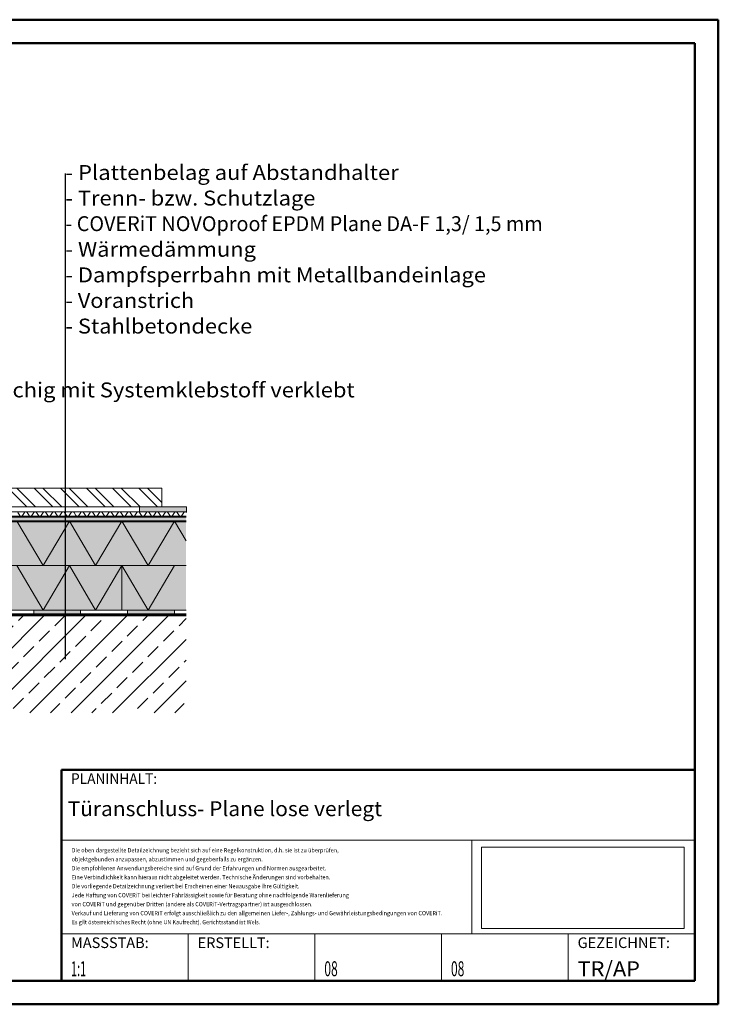
# Model space of a CAD drawing. Units: inches. Extents: x -2441 to 27259, y -3333 to 17667.
import ezdxf

# ---------------------------------------------------------------- set-up
doc = ezdxf.new("R2010")
doc.units = ezdxf.units.IN
doc.header["$MEASUREMENT"] = 0
for name, color, linetype, lineweight in [('00_Allgemein', 7, 'Continuous', 0), ('12_Linie', 7, 'Continuous', 0), ('18_Schraffur', 7, 'Continuous', 0), ('34_Gruppe', 7, 'Continuous', 0), ('Folie _ 3', 7, 'Continuous', 0), ('Schraff_Dämmung', 7, 'Continuous', 0), ('Standard', 7, 'Continuous', 0)]:
    doc.layers.add(name, color=color, linetype=linetype, lineweight=lineweight)
doc.styles.add('Style0', font='txt')
doc.styles.add('Style1', font='txt')
picture_1 = doc.add_image_def('image1.jpg', size_in_pixel=(433, 174))

# ---------------------------------------------------------------- blocks, each defined once
blk = doc.blocks.new('dokument alle 2d details_asc(id_4)(id_1062)')
at = {"layer": '18_Schraffur'}
for points in [[(13663.5847023743, 5073.872719941846), (12663.5847023743, 5073.872719941846), (12663.5847023743, 4973.872719941846), (13663.5847023743, 4973.872719941846)], [(15663.5847023743, 5073.872719941846), (14663.5847023743, 5073.872719941846), (14663.5847023743, 4973.872719941846), (15663.5847023743, 4973.872719941846)]]:
    blk.add_hatch(color=251, dxfattribs=at).paths.add_polyline_path(points, flags=0)
at = {"layer": '34_Gruppe', "linetype": 'Continuous', "lineweight": 20}
h = blk.add_hatch(dxfattribs=at)
h.set_pattern_fill('ANSI32', scale=1050, angle=90, style=0)
h.set_pattern_definition([(135, (-2398.195934537202, -3426.017238022115), (-278.4232500000001, -278.42325), []), (135, (-2398.195934537202, -3240.401388022115), (-278.4232500000001, -278.42325), [])])
h.paths.add_polyline_path([(11393.5847023743, 7673.872719941826), (15393.5847023743, 7673.872719941826), (15393.5847023743, 7273.872719941826), (11393.5847023743, 7273.872719941826)], flags=0)
at = {"layer": 'Folie _ 3', "linetype": 'Continuous'}
h = blk.add_hatch(color=30, dxfattribs=at)
edge = h.paths.add_edge_path(flags=0)
edge.add_line((15913.5847023743, 7073.872719941846), (7313.584702374297, 7073.872719941846))
edge.add_arc((7313.584702374297, 7093.872719941846), 20, 179.9999999999996, 270, ccw=False)
edge.add_line((7293.584702374299, 7093.872719941846), (7293.584702374299, 8224.63961290161))
edge.add_line((7293.584702374299, 8224.63961290161), (7293.584702374299, 8803.872719941844))
edge.add_line((7293.584702374299, 8803.872719941844), (7238.584702374297, 8803.872719941844))
edge.add_line((7238.584702374297, 8803.872719941844), (7238.584702374297, 8828.872719941844))
edge.add_line((7238.584702374297, 8828.872719941844), (7193.584702374299, 8828.872719941844))
edge.add_line((7193.584702374299, 8828.872719941844), (7193.584702374299, 6983.872719941846))
edge.add_arc((7203.584702374297, 6983.872719941846), 10, 180, 270)
edge.add_line((7203.584702374297, 6973.872719941846), (15913.5847023743, 6973.872719941846))
edge.add_line((15913.5847023743, 6973.872719941846), (15913.5847023743, 7073.872719941846))
at = {"layer": 'Folie _ 3', "linetype": 'Continuous', "lineweight": 20}
h = blk.add_hatch(dxfattribs=at)
h.set_pattern_fill('ANSI33', scale=2500, style=0)
h.set_pattern_definition([(45, (-2468.566527494472, -3324.833380986853), (-441.9425000000001, 441.9425), []), (45, (-2026.624027494472, -3324.833380986853), (-441.9425000000001, 441.9425), [312.5, -156.25])])
h.paths.add_polyline_path([(5231.372946764983, 7283.872719941846), (6662.801911676614, 7283.872719941846), (6666.569091909183, 4973.872719941846), (15913.5847023743, 4973.872719941846), (15913.5847023743, 2883.872719941846), (5231.372946764983, 2883.872719941846)], flags=0)
at = {"layer": 'Folie _ 3', "linetype": 'Continuous'}
for points in [[(7263.584702374297, 6973.872719941846), (7263.584702374297, 6023.872719941883), (15913.5847023743, 6023.872719941846), (15913.5847023743, 6973.872719941846)], [(7263.584702374297, 6023.872719941846), (7263.584702374297, 5073.872719941846), (15913.5847023743, 5073.872719941846), (15913.5847023743, 6023.872719941846)]]:
    blk.add_hatch(color=50, dxfattribs=at).paths.add_polyline_path(points, flags=0)
at = {"layer": 'Schraff_Dämmung'}
blk.add_hatch(color=253, dxfattribs=at).paths.add_polyline_path([(15918.5847023743, 7273.872719941826), (14918.5847023743, 7273.872719941826), (14918.5847023743, 7173.872719941826), (15918.5847023743, 7173.872719941826)], flags=0)
at = {"layer": '12_Linie', "color": 7, "lineweight": 20}
for p, q in [((7263.584702374297, 6023.872719941846), (15913.5847023743, 6023.872719941846)), ((14543.58481085488, 6023.872719941826), (14543.58481085488, 5073.872719941846))]:
    blk.add_line(p, q, dxfattribs=at)
at = {"layer": '34_Gruppe', "color": 7, "linetype": 'Continuous', "lineweight": 20}
for p, q in [((15393.5847023743, 7673.872719941826), (11393.5847023743, 7673.872719941826)), ((15393.5847023743, 7273.872719941826), (15393.5847023743, 7673.872719941826)), ((15918.5847023743, 7273.872719941826), (11343.5847023743, 7273.872719941826)), ((14918.5847023743, 7273.872719941826), (14918.5847023743, 7173.872719941826)), ((15918.5847023743, 7273.872719941826), (15918.5847023743, 7173.872719941826))]:
    blk.add_line(p, q, dxfattribs=at)
at = {"layer": 'Folie _ 3', "color": 7, "linetype": 'Continuous', "lineweight": 50}
for p, q in [((27259.26213058064, 17666.88508227595), (-2440.737869419339, 17666.88508227595)), ((27259.26213058064, -3333.114917724051), (27259.26213058064, 17666.88508227595)), ((59.2621305806606, 17166.88508227595), (26759.26213058064, 17166.88508227595)), ((26759.26213058064, 17166.88508227595), (26759.26213058064, -2833.114917724051)), ((13259.26213058068, -2833.114917724051), (13259.26213058068, 1666.885082275949)), ((13259.26213058068, 1666.885082275949), (26759.26213058064, 1666.885082275949)), ((26759.26213058064, -2833.114917724051), (59.2621305806606, -2833.114917724051)), ((-2440.737869419339, -3333.114917724051), (27259.26213058064, -3333.114917724051))]:
    blk.add_line(p, q, dxfattribs=at)
at = {"layer": 'Folie _ 3', "color": 7, "linetype": 'Continuous', "lineweight": 30}
blk.add_line((13340.05721801591, 4026.194807528498), (13340.05721801591, 14388.75971700506), dxfattribs=at)
at = {"layer": 'Folie _ 3', "color": 7, "linetype": 'Continuous', "lineweight": 20}
for p, q in [((7293.584702374299, 7173.872719941826), (15918.5847023743, 7173.872719941826)), ((12322.45219743434, 7157.206051288331), (12364.7172073144, 7090.539390085423)), ((12422.4522033948, 7090.539390085423), (12464.71720135394, 7157.206051288331)), ((12522.45219743434, 7157.206051288331), (12564.7172073144, 7090.539390085423)), ((12622.4522033948, 7090.539390085423), (12664.71720135394, 7157.206051288331)), ((12722.45219743434, 7157.206051288331), (12764.7172073144, 7090.539390085423)), ((12822.4522033948, 7090.539390085423), (12864.71720135394, 7157.206051288331)), ((12922.45219743434, 7157.206051288331), (12964.7172073144, 7090.539390085423)), ((13022.4522033948, 7090.539390085423), (13064.71720135394, 7157.206051288331)), ((13122.45219743436, 7157.206051288331), (13164.71720731442, 7090.539390085423)), ((13222.45220339482, 7090.539390085423), (13264.71720135396, 7157.206051288331)), ((13322.45219743436, 7157.206051288331), (13364.71720731442, 7090.539390085423)), ((13422.45220339482, 7090.539390085423), (13464.71720135396, 7157.206051288331)), ((13522.45219743436, 7157.206051288331), (13564.71720731442, 7090.539390085423)), ((13622.45220339482, 7090.539390085423), (13664.71720135396, 7157.206051288331)), ((13722.45219743436, 7157.206051288331), (13764.71720731442, 7090.539390085423)), ((13822.45220339482, 7090.539390085423), (13864.71720135396, 7157.206051288331)), ((13922.45219743437, 7157.206051288331), (13964.71720731442, 7090.539390085423)), ((14022.45220339482, 7090.539390085423), (14064.71720135396, 7157.206051288331)), ((14122.45219743437, 7157.206051288331), (14164.71720731444, 7090.539390085423)), ((14222.45220339484, 7090.539390085423), (14264.71720135397, 7157.206051288331)), ((14322.45219743437, 7157.206051288331), (14364.71720731444, 7090.539390085423)), ((14422.45220339484, 7090.539390085423), (14464.71720135397, 7157.206051288331)), ((14522.45219743437, 7157.206051288331), (14564.71720731444, 7090.539390085423)), ((14622.45220339484, 7090.539390085423), (14664.71720135397, 7157.206051288331)), ((14722.45219743437, 7157.206051288331), (14764.71720731444, 7090.539390085423)), ((14822.45220339484, 7090.539390085423), (14864.71720135397, 7157.206051288331)), ((14922.45219743437, 7157.206051288331), (14964.71720731444, 7090.539390085423)), ((15022.45220339484, 7090.539390085423), (15064.71720135397, 7157.206051288331)), ((15122.45219743437, 7157.206051288331), (15164.71720731444, 7090.539390085423)), ((15222.45220339484, 7090.539390085423), (15264.71720135397, 7157.206051288331)), ((15322.45219743437, 7157.206051288331), (15364.71720731444, 7090.539390085423)), ((15422.45220339484, 7090.539390085423), (15464.71720135397, 7157.206051288331)), ((15522.45219743437, 7157.206051288331), (15564.71720731444, 7090.539390085423)), ((15622.45220339484, 7090.539390085423), (15664.71720135397, 7157.206051288331)), ((15722.45219743439, 7157.206051288331), (15764.71720731446, 7090.539390085423)), ((15822.45220339486, 7090.539390085423), (15864.71720135399, 7157.206051288331)), ((12303.58477747619, 6973.872719941846), (12863.58478582084, 6023.872719941846)), ((12863.58478582084, 6023.872719941846), (13423.58479416549, 6973.872719941846)), ((13423.58479416551, 6973.872719941846), (13983.58480251014, 6023.872719941846)), ((13983.58480251014, 6023.872719941846), (14543.58481085481, 6973.872719941846)), ((14543.58481085481, 6973.872719941846), (15103.58481919946, 6023.872719941864)), ((15663.58482754411, 6973.872719941846), (15103.58481919946, 6023.872719941864)), ((15913.5847023743, 6549.765795746043), (15663.58482754411, 6973.872719941846)), ((12863.58478582085, 5073.872719941846), (12303.5847774762, 6023.872719941846)), ((12863.58478582085, 5073.872719941846), (13423.58479416551, 6023.872719941846)), ((13423.58479416552, 6023.872719941864), (13983.58480251017, 5073.872719941864)), ((14543.58481085482, 6023.872719941864), (13983.58480251017, 5073.872719941864)), ((15103.58481919949, 5073.872719941846), (14543.58481085484, 6023.872719941846)), ((15103.58481919949, 5073.872719941846), (15663.58482754414, 6023.872719941846))]:
    blk.add_line(p, q, dxfattribs=at)
at = {"layer": 'Folie _ 3', "color": 7, "linetype": 'Continuous', "lineweight": 40}
for p, q in [((7203.584702374297, 6973.872719941846), (15913.5847023743, 6973.872719941846)), ((7313.584702374297, 7073.872719941846), (15913.5847023743, 7073.872719941846))]:
    blk.add_line(p, q, dxfattribs=at)
at = {"layer": 'Folie _ 3', "color": 7, "linetype": 'Continuous'}
for p, q in [((13259.26213058068, 166.8850822759487), (26759.26213058064, 166.8850822759487)), ((22007.27974873303, 166.8850822759487), (22007.27974873303, -1833.114917724051)), ((13259.26213058068, -1833.114917724051), (26759.26213058064, -1833.114917724051)), ((15959.26213058068, -1833.114917724051), (15959.26213058068, -2833.114917724051)), ((18659.26213058068, -1833.114917724051), (18659.26213058068, -2833.114917724051)), ((21359.26213058068, -1833.114917724051), (21359.26213058068, -2833.114917724051)), ((24059.26213058068, -1833.114917724051), (24059.26213058068, -2833.114917724051))]:
    blk.add_line(p, q, dxfattribs=at)
at = {"layer": 'Folie _ 3', "color": 7, "linetype": 'Continuous', "lineweight": 20}
for centre, radius, start, end in [((12493.58470237437, 7140.539388595307), 33.33288181230383, 30.00044020598454, 149.9999952245361), ((12693.58470237437, 7140.539388595307), 33.33288181230383, 30.00044020598454, 149.9999952245361), ((12893.58470237437, 7140.539388595307), 33.33288181230383, 30.00044020598454, 149.9999952245361), ((13093.58470237437, 7140.539388595307), 33.33288181230383, 30.00044020598454, 149.9999952245361), ((13293.58470237439, 7140.539388595307), 33.33288181230383, 30.00044020598454, 149.9999952245361), ((13493.58470237439, 7140.539388595307), 33.33288181230383, 30.00044020598454, 149.9999952245361), ((13693.58470237439, 7140.539388595307), 33.33288181230076, 30.00044020598759, 149.9999952245391), ((13893.58470237441, 7140.539388595307), 33.33288181230076, 30.00044020598759, 149.9999952245391), ((14093.58470237441, 7140.539388595307), 33.33288181230076, 30.00044020598759, 149.9999952245391), ((14293.58470237441, 7140.539388595307), 33.33288181230076, 30.00044020598759, 149.9999952245391), ((14493.58470237441, 7140.539388595307), 33.33288181230076, 30.00044020598759, 149.9999952245391), ((14693.58470237441, 7140.539388595307), 33.33288181230076, 30.00044020598759, 149.9999952245391), ((14893.58470237441, 7140.539388595307), 33.33288181230076, 30.00044020598759, 149.9999952245391), ((15093.58470237441, 7140.539388595307), 33.33288181230076, 30.00044020598759, 149.9999952245391), ((15293.58470237441, 7140.539388595307), 33.33288181230076, 30.00044020598759, 149.9999952245391), ((15493.58470237441, 7140.539388595307), 33.33288181230076, 30.00044020598759, 149.9999952245391), ((15693.58470237442, 7140.539388595307), 33.33288181230076, 30.00044020598759, 149.9999952245391), ((15893.58470237442, 7140.539388595307), 33.33288181230076, 30.00044020598759, 149.9999952245391), ((12393.58470237437, 7107.206051288331), 33.33331466701038, 210.0000076799411, 270), ((12393.58470237437, 7107.206051288331), 33.33333134651184, 270, 329.9999974427038), ((12593.58470237437, 7107.206051288331), 33.33331466701038, 210.0000076799411, 270), ((12593.58470237437, 7107.206051288331), 33.33333134651184, 270, 329.9999974427038), ((12793.58470237437, 7107.206051288331), 33.33331466701038, 210.0000076799411, 270), ((12793.58470237437, 7107.206051288331), 33.33333134651184, 270, 329.9999974427038), ((12993.58470237437, 7107.206051288331), 33.33331466701038, 210.0000076799411, 270), ((12993.58470237437, 7107.206051288331), 33.33333134651184, 270, 329.9999974427038), ((13193.58470237439, 7107.206051288331), 33.33331466701038, 210.0000076799411, 270), ((13193.58470237439, 7107.206051288331), 33.33333134651184, 270, 329.9999974427038), ((13393.58470237439, 7107.206051288331), 33.33331466701038, 210.0000076799411, 270), ((13393.58470237439, 7107.206051288331), 33.33333134651184, 270, 329.9999974427038), ((13593.58470237439, 7107.206051288331), 33.33331466701191, 210.0000076799395, 270), ((13593.58470237439, 7107.206051288331), 33.33333134651184, 270, 329.9999974427008), ((13793.58470237439, 7107.206051288331), 33.33331466701191, 210.0000076799395, 270), ((13793.58470237439, 7107.206051288331), 33.33333134651184, 270, 329.9999974427008), ((13993.58470237441, 7107.206051288331), 33.33331466701191, 210.0000076799395, 270), ((13993.58470237441, 7107.206051288331), 33.33333134651184, 270, 329.9999974427008), ((14193.58470237441, 7107.206051288331), 33.33331466701191, 210.0000076799395, 270), ((14193.58470237441, 7107.206051288331), 33.33333134651184, 270, 329.9999974427008), ((14393.58470237441, 7107.206051288331), 33.33331466701191, 210.0000076799395, 270), ((14393.58470237441, 7107.206051288331), 33.33333134651184, 270, 329.9999974427008), ((14593.58470237441, 7107.206051288331), 33.33331466701191, 210.0000076799395, 270), ((14593.58470237441, 7107.206051288331), 33.33333134651184, 270, 329.9999974427008), ((14793.58470237441, 7107.206051288331), 33.33331466701191, 210.0000076799395, 270), ((14793.58470237441, 7107.206051288331), 33.33333134651184, 270, 329.9999974427008), ((14993.58470237441, 7107.206051288331), 33.33331466701191, 210.0000076799395, 270), ((14993.58470237441, 7107.206051288331), 33.33333134651184, 270, 329.9999974427008), ((15193.58470237441, 7107.206051288331), 33.33331466701191, 210.0000076799395, 270), ((15193.58470237441, 7107.206051288331), 33.33333134651184, 270, 329.9999974427008), ((15393.58470237441, 7107.206051288331), 33.33331466701191, 210.0000076799395, 270), ((15393.58470237441, 7107.206051288331), 33.33333134651184, 270, 329.9999974427008), ((15593.58470237442, 7107.206051288331), 33.33331466701191, 210.0000076799395, 270), ((15593.58470237442, 7107.206051288331), 33.33333134651184, 270, 329.9999974427008), ((15793.58470237442, 7107.206051288331), 33.33331466701191, 210.0000076799395, 270), ((15793.58470237442, 7107.206051288331), 33.33333134651184, 270, 329.9999974427008)]:
    blk.add_arc(centre, radius, start, end, dxfattribs=at)
at = {"layer": 'Standard', "color": 7, "linetype": 'Continuous', "lineweight": 20}
for p, q in [((7263.584702374297, 5073.872719941846), (15913.5847023743, 5073.872719941846)), ((12663.5847023743, 4973.872719941846), (12663.5847023743, 5073.872719941846)), ((13663.5847023743, 4973.872719941846), (13663.5847023743, 5073.872719941846)), ((14663.5847023743, 4973.872719941846), (14663.5847023743, 5073.872719941846)), ((15663.5847023743, 4973.872719941846), (15663.5847023743, 5073.872719941846))]:
    blk.add_line(p, q, dxfattribs=at)
at = {"layer": 'Standard', "color": 7, "linetype": 'Continuous', "lineweight": 60}
blk.add_line((6666.569091909183, 4973.872719941846), (15913.5847023743, 4973.872719941846), dxfattribs=at)
at = {"layer": 'Folie _ 3', "color": 7, "linetype": 'Continuous'}
for s, height, style, width, p in [('- Plattenbelag auf Abstandhalter', 317.7854919433594, 'Style0', 1.083059103271272, (13340.05721801591, 14249.36161877941)), ('- Trenn- bzw. Schutzlage', 317.7854919433594, 'Style0', 1.074694726258367, (13340.05721801591, 13703.30625545759)), ('- Wärmedämmung', 317.7854919433594, 'Style0', 1.077393244287123, (13340.05721801591, 12611.19552881401)), ('- Dampfsperrbahn mit Metallbandeinlage', 317.7854919433594, 'Style0', 1.075747351744056, (13340.05721801591, 12065.14016549221)), ('- Voranstrich', 317.7854919433594, 'Style0', 1.065503457659035, (13340.05721801591, 11519.08480217042)), ('- Stahlbetondecke', 317.7854919433594, 'Style0', 1.074576134734184, (13340.05721801591, 10973.02943884863)), ('Hochzug vollflächig mit Systemklebstoff verklebt', 317.7854919433594, 'Style0', 1.078430630027042, (8850.824148457648, 9611.838134272946)), ('PLANINHALT:', 226.9896087646484, 'Style0', 0.9436038505864173, (13459.26213058068, 1366.885082275949)), ('Türanschluss- Plane lose verlegt', 317.7854919433594, 'Style0', 1.031165370794778, (13386.08542228543, 679.8846927282261)), ('Die oben dargestellte Detailzeichnung bezieht sich auf eine Regelkonstruktion, d.h. sie ist zu überprüfen,', 90.79585266113281, 'Style0', 0.947531883166787, (13472.00817689039, -92.1702647984257)), ('objektgebunden anzupassen, abzustimmen und gegebenfalls zu ergänzen.', 90.79585266113281, 'Style0', 0.9474707597941224, (13472.00817689039, -283.9003686046476)), ('Die empfohlenen Anwendungsbereiche sind auf Grund der Erfahrungen und Normen ausgearbeitet.', 90.79585266113281, 'Style0', 0.9473887881393086, (13472.00817689039, -475.6304724108668)), ('Eine Verbindlichkeit kann hieraus nicht abgeleitet werden. Technische Änderungen sind vorbehalten.', 90.79585266113281, 'Style0', 0.9473916310868744, (13472.00817689039, -667.3605762171087)), ('Die vorliegende Detailzeichnung verliert bei Erscheinen einer Neuausgabe ihre Gültigkeit.', 90.79585266113281, 'Style0', 0.9469834650434995, (13472.00817689039, -859.0906800233479)), ('Jede Haftung von COVERiT bei leichter Fahrlässigkeit sowie für Beratung ohne nachfolgende Warenlieferung', 90.79585266113281, 'Style0', 0.9491346287016181, (13472.00817689039, -1050.82078382955)), ('von COVERiT und gegenüber Dritten (andere als COVERiT-Vertragspartner) ist ausgeschlossen.', 90.79585266113281, 'Style0', 0.9488034253102029, (13472.00817689039, -1242.550887635789)), ('Verkauf und Lieferung von COVERiT erfolgt ausschließlich zu den allgemeinen Liefer-, Zahlungs- und Gewährleistungsbedingungen von COVERiT.', 90.79585266113281, 'Style0', 0.9496350551624259, (13472.00817689039, -1434.280991442031)), ('Es gilt österreichisches Recht (ohne UN Kaufrecht). Gerichtsstand ist Wels.', 90.79585266113281, 'Style0', 0.9463364914045977, (13472.00817689039, -1626.01109524825)), ('MASSSTAB:', 226.9896087646484, 'Style0', 0.9993299606056496, (13459.26213058068, -2133.114917724051)), ('ERSTELLT:', 226.9896087646484, 'Style0', 0.9963232589568878, (16159.26213058068, -2133.114917724051)), ('GEZEICHNET:', 226.9896087646484, 'Style0', 1.006983826041124, (24259.26213058068, -2133.114917724051)), ('1:1', 317.7854919433594, 'Style1', 0.536233563922184, (13459.26213058068, -2733.114917724034)), ('08', 317.7854919433594, 'Style1', 0.5948844017400786, (18859.26213058068, -2733.114917724034)), ('08', 317.7854919433594, 'Style1', 0.5948844017400786, (21559.26213058068, -2733.114917724034)), ('TR/AP', 317.7854919433594, 'Style0', 1.069401428774849, (24259.26213058068, -2733.114917724034))]:
    blk.add_text(s, height=height, dxfattribs=dict(at, style=style, width=width)).set_placement(p)
at = {"layer": 'Folie _ 3', "color": 30, "linetype": 'Continuous', "style": 'Style0', "width": 0.9737790637530342}
blk.add_text('- COVERiT NOVOproof EPDM Plane DA-F 1,3/ 1,5 mm', height=317.7854919433594, dxfattribs=at).set_placement((13340.05721801591, 13157.2508921358))

msp = doc.modelspace()

# ---------------------------------------------------------------- block references
at = {"layer": '34_Gruppe', "color": 7, "linetype": 'Continuous', "lineweight": 0}
msp.add_blockref('dokument alle 2d details_asc(id_4)(id_1062)', (0, 0), dxfattribs=at)

# ---------------------------------------------------------------- referenced raster images: frames only (the image files are external)
at = {"layer": '00_Allgemein', "color": 7, "linetype": 'Continuous', "lineweight": 0}
image = msp.add_image(picture_1, insert=(22212.021939765, -1717.651135056693), size_in_units=(4319.29638671875, 1735.7545166015625), dxfattribs=at)

doc.saveas('drawing.dxf')
